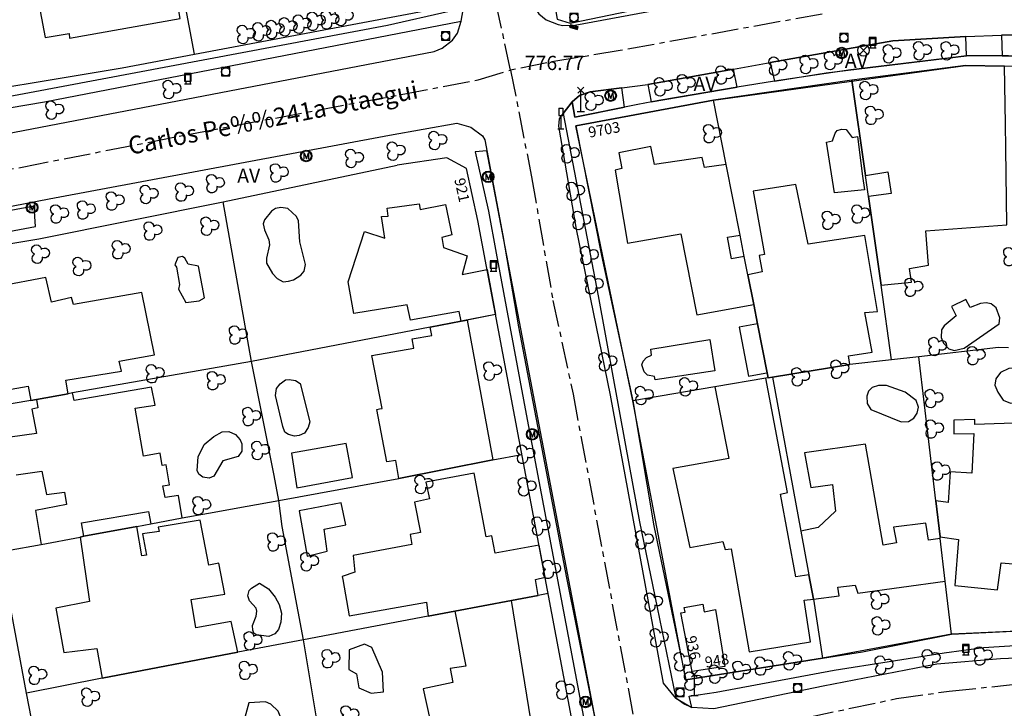
# Model space of a CAD drawing. Extents: x 357573 to 361022, y 6299222 to 6303607.
# Drawn here: x 357778 to 357917, y 6301731 to 6301828 of the extents above; entities that cross this region are included whole.
import ezdxf
from ezdxf.enums import TextEntityAlignment as Align

# ---------------------------------------------------------------- set-up
doc = ezdxf.new("R2010")
doc.units = 0
doc.header["$MEASUREMENT"] = 0
doc.linetypes.add('CENTER', pattern=[2, 1.25, -0.25, 0.25, -0.25])
for name, color, linetype in [('ARBOL', 7, 'CONTINUOUS'), ('AREA_VERDE', 84, 'CONTINUOUS'), ('CALLE_PAVIMENTAR', 5, 'CONTINUOUS'), ('CAMARA', 245, 'CONTINUOUS'), ('COTA', 7, 'CONTINUOUS'), ('EDIFICACION', 130, 'CONTINUOUS'), ('ESQUI', 215, 'CONTINUOUS'), ('LIMITE_PREDIAL', 200, 'CONTINUOUS'), ('NUM_CUATRO_ESQUINA', 7, 'CONTINUOUS'), ('PAPEL', 10, 'CONTINUOUS'), ('PISCINA_PRIVADA', 151, 'CONTINUOUS'), ('POSTEM', 215, 'CONTINUOUS'), ('POSTES', 7, 'CONTINUOUS'), ('SEÑAL', 6, 'CONTINUOUS'), ('SOLERA', 240, 'CONTINUOUS'), ('SUMID', 5, 'CONTINUOUS'), ('TEXTO_COTA', 7, 'CONTINUOUS'), ('TEXTOS', 7, 'CONTINUOUS'), ('TXT_VEGETACION', 7, 'CONTINUOUS'), ('VEREDA_PAV', 22, 'CONTINUOUS')]:
    doc.layers.add(name, color=color, linetype=linetype)
doc.styles.add('ITALICT', font='ITALICT', dxfattribs={"height": 0.2})
doc.styles.add('TXT', font='TXT', dxfattribs={"height": 0.2})

# ---------------------------------------------------------------- blocks, each defined once
blk = doc.blocks.new('POSTEM')
at = {"layer": 'POSTEM', "color": 215, "linetype": 'Continuous'}
blk.add_lwpolyline([(-0.28, -0.39), (-0.29, 0.43), (0.03, -0.39), (0.32, 0.43), (0.33, -0.39)], dxfattribs=at)
for radius in [0.808366, 0.708366]:
    blk.add_circle((-0.003465, 0.001006), radius, dxfattribs=at)
blk = doc.blocks.new('POSTE')
at = {"layer": 'POSTES', "color": 7, "linetype": 'Continuous'}
for p, q in [((-0.57, -0.58), (0.57, 0.58)), ((0.57, -0.58), (-0.57, 0.58))]:
    blk.add_line(p, q, dxfattribs=at)
blk.add_circle((0.000362, 0.003684), 0.808366, dxfattribs=at)
blk = doc.blocks.new('SENAL')
at = {"layer": 'SEÑAL', "color": 6, "linetype": 'Continuous'}
for p, q in [((-0.29, 2.91), (0.29, 2.91)), ((-0.29, 2.91), (-0.29, 1.91)), ((0.29, 2.91), (0.29, 1.91)), ((-0.29, 1.91), (0.29, 1.91)), ((0, 1.91), (0, 0)), ((-0.41, 0), (0.43, 0))]:
    blk.add_line(p, q, dxfattribs=at)
blk = doc.blocks.new('ESQUI')
at = {"layer": 'ESQUI', "color": 215, "linetype": 'Continuous'}
for p, q in [((-0.44, 3.43), (0.41, 2.58)), ((-0.43, 2.58), (0.42, 3.43)), ((-0.01, 0), (-0.01, 3)), ((-0.5, 0), (0.51, 0))]:
    blk.add_line(p, q, dxfattribs=at)
blk = doc.blocks.new('PAPEL')
at = {"layer": 'PAPEL', "color": 1, "linetype": 'Continuous'}
for p, q in [((-0.52, 1.45), (-0.52, 0.39)), ((0.44, 1.45), (-0.52, 1.45)), ((0.44, 0.39), (0.44, 1.45)), ((0.44, 1.26), (-0.52, 1.26)), ((-0.52, 0.39), (0.44, 0.39)), ((-0.52, 0), (0.44, 0)), ((-0.43, 1.26), (-0.43, 0.39)), ((-0.34, 0.39), (-0.34, 0)), ((0.27, 0.39), (0.27, 0)), ((0.34, 0.39), (0.34, 1.26))]:
    blk.add_line(p, q, dxfattribs=at)
blk = doc.blocks.new('*M373731')
at = {"layer": 'SUMID', "color": 5, "linetype": 'Continuous'}
for p, q in [((0.11, 0.62), (-0.4, -0.4)), ((-0.3, -0.41), (-0.1, 0.01)), ((-0.09, -0.58), (0.43, 0.44)), ((-0.06, 0.08), (0.16, 0.52)), ((0.02, 0.03), (0.25, 0.47)), ((0.1, -0.01), (0.32, 0.43)), ((0.43, 0.44), (0.11, 0.62)), ((-0.4, -0.4), (-0.09, -0.58)), ((-0.24, -0.44), (-0.01, -0.04)), ((-0.15, -0.48), (0.07, -0.08))]:
    blk.add_line(p, q, dxfattribs=at)
blk = doc.blocks.new('CAMARA')
at = {"layer": 'CAMARA', "color": 245, "linetype": 'Continuous'}
blk.add_lwpolyline([(-0.6, -0.59), (0.57, -0.59), (0.57, 0.57), (-0.6, 0.57)], close=True, dxfattribs=at)
blk.add_circle((-0.019812, -0.013544), 0.578584, dxfattribs=at)
blk = doc.blocks.new('ARBOL')
at = {"layer": 'ARBOL', "color": 80, "linetype": 'Continuous'}
blk.add_lwpolyline([(0.34, 0.61), (0.49, 0.73), (0.77, 0.81), (1.05, 0.77), (1.2, 0.71), (1.29, 0.61), (1.45, 0.37), (1.5, 0.09), (1.43, -0.19), (1.25, -0.41), (0.99, -0.55), (0.71, -0.56), (0.46, -0.47), (0.46, -0.79), (0.35, -1.06), (0.13, -1.26), (-0.15, -1.35), (-0.44, -1.32), (-0.7, -1.18), (-0.87, -0.94), (-0.94, -0.65), (-0.88, -0.37), (-0.71, -0.13), (-0.58, -0.06), (-0.75, 0.03), (-0.93, 0.24), (-1.01, 0.52), (-0.98, 0.8), (-0.83, 1.04), (-0.59, 1.2), (-0.31, 1.26), (-0.03, 1.19), (0.19, 1.02), (0.33, 0.76), (0.34, 0.61)], dxfattribs=at)
blk = doc.blocks.new('COTAS')
at = {"layer": 'COTA', "color": 7, "linetype": 'Continuous'}
blk.add_point((0, 0), dxfattribs=at)

msp = doc.modelspace()

# ---------------------------------------------------------------- linework, layer by layer
at = {"layer": 'AREA_VERDE', "color": 84, "linetype": 'Continuous', "elevation": 500}
for points in [[(357871.99, 6301833.74), (357853.34, 6301830.53), (357853.71, 6301828.29), (357855.5, 6301827.77), (357872.3, 6301831.25)], [(357911.12, 6301825.86), (357900.87, 6301825.27), (357883.62, 6301822.22), (357884.24, 6301819.6), (357891.51, 6301820.75), (357911.24, 6301823.17)], [(357917.98, 6301826.1), (357916.13, 6301826.04), (357916.22, 6301823.18), (357918, 6301823.17)], [(357878.46, 6301821.28), (357866.42, 6301819.15), (357866.91, 6301816.72), (357879, 6301818.77)], [(357862.76, 6301818.67), (357858.32, 6301818.08), (357856.84, 6301817.6), (357855.79, 6301816.72), (357856.18, 6301814.53), (357863.17, 6301815.95)], [(357780.18, 6301802.05), (357767.25, 6301799.63), (357767.38, 6301796.77), (357780.37, 6301799.16)]]:
    msp.add_lwpolyline(points, close=True, dxfattribs=at)
at = {"layer": 'CALLE_PAVIMENTAR', "color": 5, "linetype": 'CENTER', "ltscale": 3, "elevation": 500}
for points in [[(357755.88, 6301803.49), (357778.5, 6301807.53), (357802.3, 6301812.21), (357842.58, 6301819.77), (357847.15, 6301821.16), (357845.28, 6301829.79), (357837.62, 6301870.97), (357828.86, 6301916.57), (357827.32, 6301925.55), (357825.86, 6301932.61), (357824.46, 6301942.69)], [(357890.93, 6301829.03), (357862.56, 6301823.89), (357852.24, 6301822.18), (357847.15, 6301821.16), (357850.09, 6301806.14), (357853.1, 6301788.8), (357855.93, 6301775.62), (357865.34, 6301725.28)], [(357865.34, 6301725.28), (357901.36, 6301732.85), (357908.8, 6301733.91), (357919.52, 6301735.03), (357925.83, 6301735.08), (357935.5, 6301734.39), (357944.55, 6301732.95), (357977.46, 6301725.96), (358025.08, 6301714.59)]]:
    msp.add_lwpolyline(points, dxfattribs=at)
at = {"layer": 'EDIFICACION', "color": 4, "linetype": 'Continuous', "elevation": 500}
for points in [[(357797.02, 6301844.75), (357791.69, 6301843.77), (357792.78, 6301838.23), (357791.84, 6301837.97), (357792.32, 6301835.56), (357791.64, 6301835.45), (357790.68, 6301840.73), (357782.58, 6301839.23), (357782.78, 6301838.43), (357779.46, 6301837.87), (357781.74, 6301825.75), (357785.1, 6301826.31), (357785.16, 6301825.65), (357800.7, 6301828.39), (357799.19, 6301836.86), (357797.32, 6301836.53), (357796.88, 6301838.93), (357796.38, 6301838.83), (357795.72, 6301841.81), (357797.54, 6301842.14)], [(357916.57, 6301821.73), (357911.09, 6301821.8), (357895.11, 6301819.76), (357897.02, 6301806.33), (357900.17, 6301806.86), (357900.61, 6301803.81), (357897.44, 6301803.4), (357899.21, 6301790.96), (357903.5, 6301791.38), (357903.22, 6301793.3), (357905.88, 6301793.75), (357905.49, 6301798.59), (357916.88, 6301799.4), (357916.73, 6301810.15), (357916.68, 6301813.61)], [(357866.87, 6301810.4), (357862.35, 6301809.52), (357862.79, 6301807.33), (357861.86, 6301807.08), (357863.59, 6301796.83), (357871.08, 6301798.15), (357873.34, 6301786.78), (357881.31, 6301788.21), (357880.49, 6301792.38), (357879.98, 6301794.96), (357878.2, 6301794.65), (357877.62, 6301797.68), (357879.39, 6301797.97), (357877.44, 6301807.9), (357874.38, 6301807.47), (357874.09, 6301808.89), (357867.39, 6301807.88)], [(357887.22, 6301805.08), (357881.22, 6301804.15), (357882.82, 6301795.24), (357882.08, 6301795.13), (357882.5, 6301792.83), (357880.49, 6301792.38), (357881.31, 6301788.21), (357881.84, 6301785.52), (357883.19, 6301778.61), (357883.33, 6301777.91), (357883.95, 6301778.02), (357894.83, 6301779.79), (357894.62, 6301781.01), (357897.96, 6301781.55), (357896.94, 6301787.1), (357898.72, 6301787.26), (357896.95, 6301797.91), (357888.98, 6301796.71)], [(357781.82, 6301792.01), (357775.36, 6301790.79), (357775.46, 6301789.89), (357772.8, 6301789.43), (357773.68, 6301785.11), (357775.02, 6301785.37), (357775.1, 6301784.61), (357773.76, 6301784.27), (357775.32, 6301776.03), (357779.33, 6301776.73), (357779.73, 6301774.76), (357780.52, 6301774.9), (357784.96, 6301775.68), (357784.64, 6301777.59), (357792.45, 6301778.88), (357792.16, 6301780.27), (357797.12, 6301781.16), (357795.34, 6301789.93), (357785.7, 6301788.21), (357785.44, 6301789.19), (357782.62, 6301788.57)], [(357881.84, 6301785.52), (357879.25, 6301785.02), (357880.57, 6301778.15), (357882.88, 6301778.56), (357883.19, 6301778.61)], [(357883.01, 6301777.86), (357875.85, 6301776.64), (357877.81, 6301766.6), (357869.96, 6301765.2), (357872.33, 6301754.07), (357876.98, 6301754.93), (357877.28, 6301753.81), (357878.13, 6301753.92), (357880.68, 6301739.44), (357889.28, 6301740.84), (357888.39, 6301746.69), (357889.7, 6301746.85), (357889.07, 6301750.25), (357887.24, 6301749.98), (357885.1, 6301761.59), (357886.05, 6301761.8)], [(357912.38, 6301772.09), (357909.43, 6301771.97), (357909.44, 6301770.07), (357912.25, 6301770.09), (357911.98, 6301764.52), (357908.94, 6301764.73), (357908.64, 6301760.4), (357906.91, 6301760.62), (357907.5, 6301755.6), (357910.07, 6301755.21), (357909.59, 6301748.77), (357915.55, 6301748.14), (357916.08, 6301751.95), (357921.09, 6301751.5), (357920.87, 6301749.59), (357924.97, 6301749.26), (357925.19, 6301753.04), (357926.22, 6301752.88), (357927.42, 6301771.88), (357912.4, 6301771.36)], [(357824.04, 6301768.71), (357816.38, 6301767.33), (357817.12, 6301762.47), (357824.92, 6301763.91)], [(357897.03, 6301768.62), (357888.43, 6301767.4), (357889.36, 6301762.5), (357892.38, 6301762.93), (357892.82, 6301759.21), (357890.37, 6301756.88), (357887.95, 6301756.36), (357889.07, 6301750.25), (357889.7, 6301746.85), (357893.34, 6301747.31), (357893.15, 6301748.53), (357895.56, 6301748.8), (357895.96, 6301747.66), (357908.24, 6301749.38), (357907.53, 6301755.33), (357905.89, 6301755.13), (357905.52, 6301757.51), (357900.98, 6301756.94), (357901.36, 6301754.76), (357899.49, 6301754.43)], [(357803.54, 6301757.95), (357797.62, 6301756.93), (357797.74, 6301756.33), (357795.42, 6301756.01), (357796, 6301753.03), (357795.32, 6301752.91), (357794.61, 6301757.05), (357787.16, 6301755.66), (357786.65, 6301755.56), (357787.98, 6301746.49), (357783.22, 6301745.57), (357784.34, 6301739.33), (357789.02, 6301739.89), (357789.74, 6301735.74), (357808.82, 6301739.4), (357807.88, 6301743.67), (357802.9, 6301742.81), (357802.26, 6301746.77), (357807, 6301747.55), (357806.16, 6301751.87), (357804.72, 6301751.59)], [(357847.26, 6301746.65), (357839.33, 6301745.15), (357840.84, 6301737.41), (357838.64, 6301737.1), (357839.05, 6301735.14), (357834.86, 6301734.25), (357836.29, 6301727.64), (357844.38, 6301728.93), (357844.69, 6301727.42), (357850.24, 6301728.43)]]:
    msp.add_lwpolyline(points, close=True, dxfattribs=at)
msp.add_lwpolyline([(357777.68, 6301764.31), (357781.28, 6301764.83), (357781.93, 6301761.53), (357784.46, 6301761.85), (357784.76, 6301760.12), (357780.36, 6301759.27), (357781.16, 6301754.53), (357786.65, 6301755.56), (357787.16, 6301755.66), (357786.84, 6301757.55), (357796.25, 6301759.15), (357796.61, 6301757.43), (357801.01, 6301758.24), (357800.5, 6301761.41), (357798.62, 6301761.09), (357798.26, 6301762.73), (357799.23, 6301762.89), (357798.74, 6301765.69), (357798.2, 6301765.63), (357797.88, 6301767.35), (357795.56, 6301766.91), (357794.41, 6301773.64), (357797.18, 6301774.09), (357796.69, 6301776.62), (357785.8, 6301774.72), (357785.6, 6301775.8), (357784.96, 6301775.68), (357780.52, 6301774.9), (357780.7, 6301773.69), (357779.88, 6301773.51), (357780.51, 6301770.12), (357776.82, 6301769.57)], dxfattribs=at)
at = {"layer": 'EDIFICACION', "color": 4, "linetype": 'Continuous'}
for points in [[(357845.04, 6301786.8, 0), (357840.19, 6301785.87, 0), (357839.91, 6301787.25, 500), (357833.06, 6301786.03, 500), (357832.62, 6301788.17, 500), (357825.12, 6301786.95, 500), (357824.32, 6301791.39, 500), (357826.62, 6301798.49, 500), (357829.46, 6301797.53, 500), (357829.02, 6301800.57, 500), (357829.92, 6301800.63, 500), (357829.82, 6301801.77, 500), (357834.32, 6301802.35, 500), (357834.44, 6301801.59, 500), (357838, 6301802.27, 500), (357838.88, 6301797.99, 500), (357837.5, 6301797.65, 500), (357837.72, 6301796.23, 500), (357841.04, 6301795.07, 500), (357840.34, 6301792.45, 500), (357843.84, 6301793.13, 500)], [(357841.05, 6301786.03, 0), (357844.67, 6301766.38, 500), (357831.42, 6301763.79, 0), (357831.02, 6301766.33, 500), (357829.74, 6301766.13, 500), (357828.34, 6301773.49, 500), (357828.72, 6301773.55, 0), (357829.1, 6301773.61, 500), (357827.66, 6301781.05, 500), (357833.53, 6301782.09, 500), (357833.3, 6301783.41, 500), (357836.06, 6301783.85, 500), (357835.85, 6301785.03, 500), (357840.19, 6301785.87, 0)], [(357851.15, 6301754.41, 0), (357844.99, 6301753.28, 0), (357844.5, 6301755.73, 500), (357843.7, 6301755.58, 500), (357842.04, 6301764.55, 500), (357835.22, 6301763.28, 500), (357835.73, 6301760.91, 500), (357833.64, 6301760.47, 500), (357834.48, 6301756.19, 500), (357833.02, 6301755.89, 500), (357833.28, 6301754.51, 0), (357825.04, 6301752.95, 500), (357825.28, 6301750.63, 500), (357823.5, 6301750.01, 500), (357823.57, 6301749.61, 0), (357824.44, 6301744.51, 500), (357835.34, 6301746.41, 500), (357835.57, 6301744.44, 0), (357839.33, 6301745.15, 0), (357847.26, 6301746.65, 0), (357851.04, 6301747.36, 0), (357850.64, 6301749.59, 0), (357852, 6301749.9, 0)]]:
    msp.add_polyline3d(points, close=True, dxfattribs=at)
at = {"layer": 'LIMITE_PREDIAL', "color": 203, "linetype": 'Continuous'}
for p, q in [((357802.74, 6301823.39, 500), (357798.62, 6301845.05, 500)), ((357895.11, 6301819.76, 500), (357875.67, 6301816.91, 500)), ((357897.02, 6301806.33, 500), (357895.11, 6301819.76, 500)), ((357877.44, 6301807.9, 500), (357875.67, 6301816.91, 500)), ((357838.2, 6301808.83, 500), (357831.21, 6301807.78, 500)), ((357806.75, 6301802.65, 500), (357831.21, 6301807.78, 500)), ((357879.39, 6301797.97, 500), (357877.44, 6301807.9, 500)), ((357897.44, 6301803.4, 500), (357897.02, 6301806.33, 500)), ((357899.21, 6301790.96, 500), (357897.44, 6301803.4, 500)), ((357810.75, 6301780.23, 500), (357806.75, 6301802.65, 500)), ((357879.98, 6301794.96, 500), (357879.39, 6301797.97, 500)), ((357880.49, 6301792.38, 500), (357879.98, 6301794.96, 500)), ((357881.31, 6301788.21, 500), (357880.49, 6301792.38, 500)), ((357900.7, 6301780.46, 500), (357899.21, 6301790.96, 500)), ((357881.84, 6301785.52, 500), (357881.31, 6301788.21, 500)), ((357845.04, 6301786.8, 500), (357841.05, 6301786.03, 500)), ((357835.85, 6301785.03, 500), (357810.75, 6301780.23, 500)), ((357840.19, 6301785.87, 500), (357835.85, 6301785.03, 500)), ((357841.05, 6301786.03, 500), (357840.19, 6301785.87, 500)), ((357883.19, 6301778.61, 500), (357881.84, 6301785.52, 500)), ((357904.51, 6301780.89, 500), (357900.7, 6301780.46, 500)), ((357906.91, 6301760.62, 500), (357904.51, 6301780.89, 500)), ((357810.75, 6301780.23, 500), (357785.6, 6301775.8, 500)), ((357813.92, 6301764.19, 500), (357810.75, 6301780.23, 500)), ((357894.83, 6301779.79, 500), (357883.95, 6301778.02, 500)), ((357900.7, 6301780.46, 500), (357894.83, 6301779.79, 500)), ((357883.33, 6301777.91, 500), (357883.19, 6301778.61, 500)), ((357883.95, 6301778.02, 500), (357883.33, 6301777.91, 500)), ((357883.95, 6301778.02, 500), (357887.95, 6301756.36, 500)), ((357875.85, 6301776.64, 500), (357864.33, 6301774.7, 500)), ((357883.01, 6301777.86, 500), (357875.85, 6301776.64, 500)), ((357883.33, 6301777.91, 500), (357883.01, 6301777.86, 500)), ((357784.96, 6301775.68, 500), (357780.52, 6301774.9, 500)), ((357785.6, 6301775.8, 500), (357784.96, 6301775.68, 500)), ((357779.73, 6301774.76, 500), (357771.74, 6301773.35, 500)), ((357780.52, 6301774.9, 500), (357779.73, 6301774.76, 500)), ((357844.67, 6301766.38, 500), (357848.74, 6301767.17, 500)), ((357831.42, 6301763.79, 500), (357844.67, 6301766.38, 500)), ((357814.6, 6301760.69, 500), (357813.92, 6301764.19, 500)), ((357814.6, 6301760.69, 500), (357831.42, 6301763.79, 500)), ((357810.15, 6301759.89, 500), (357814.6, 6301760.69, 500)), ((357815.04, 6301757.04, 500), (357814.6, 6301760.69, 500)), ((357907.5, 6301755.6, 500), (357906.91, 6301760.62, 500)), ((357801.01, 6301758.24, 500), (357804.71, 6301758.91, 500)), ((357804.71, 6301758.91, 500), (357810.15, 6301759.89, 500)), ((357794.61, 6301757.05, 500), (357796.61, 6301757.43, 500)), ((357796.61, 6301757.43, 500), (357801.01, 6301758.24, 500)), ((357787.16, 6301755.66, 500), (357794.61, 6301757.05, 500)), ((357818.03, 6301741.13, 500), (357815.04, 6301757.04, 500)), ((357887.95, 6301756.36, 500), (357889.07, 6301750.25, 500)), ((357776.46, 6301753.65, 500), (357781.16, 6301754.53, 500)), ((357781.16, 6301754.53, 500), (357786.65, 6301755.56, 500)), ((357786.65, 6301755.56, 500), (357787.16, 6301755.66, 500)), ((357907.53, 6301755.33, 500), (357907.5, 6301755.6, 500)), ((357908.24, 6301749.38, 500), (357907.53, 6301755.33, 500)), ((357889.07, 6301750.25, 500), (357889.7, 6301746.85, 500)), ((357909.12, 6301741.92, 500), (357908.24, 6301749.38, 500)), ((357852.43, 6301747.62, 500), (357851.04, 6301747.36, 500)), ((357889.7, 6301746.85, 500), (357890.97, 6301738.55, 500)), ((357835.57, 6301744.44, 500), (357818.03, 6301741.13, 500)), ((357909.12, 6301741.92, 500), (357925.58, 6301742.68, 500)), ((357818.03, 6301741.13, 500), (357808.82, 6301739.4, 500)), ((357808.82, 6301739.4, 500), (357789.74, 6301735.74, 500)), ((357789.74, 6301735.74, 500), (357779.14, 6301733.64, 500)), ((357781.31, 6301722.11, 500), (357779.14, 6301733.64, 500))]:
    msp.add_line(p, q, dxfattribs=at)
at = {"layer": 'LIMITE_PREDIAL', "color": 203, "linetype": 'Continuous', "elevation": 500}
for points in [[(357802.74, 6301823.39), (357835.83, 6301829.63), (357836.75, 6301831.27), (357835.17, 6301840.09), (357833.57, 6301841.77), (357833.21, 6301844.13), (357834.01, 6301846.09), (357832.91, 6301851.39)], [(357763.55, 6301817.91), (357764.35, 6301816.79), (357792.55, 6301821.47), (357802.74, 6301823.39)], [(357916.57, 6301821.73), (357911.09, 6301821.8), (357895.11, 6301819.76)], [(357875.67, 6301816.91), (357856.31, 6301813.34), (357859.91, 6301795.09), (357864.33, 6301774.7)], [(357855.86, 6301729.44), (357842.54, 6301800.04), (357840.94, 6301807.34), (357838.2, 6301808.83)], [(357771.74, 6301773.35), (357770, 6301783.03), (357767.58, 6301794.77), (357768.5, 6301795.41), (357780.84, 6301797.43), (357806.75, 6301802.65)], [(357917.12, 6301782.15), (357915.73, 6301782.17), (357904.51, 6301780.89)], [(357864.33, 6301774.7), (357867.28, 6301757.12), (357871.78, 6301735.49), (357890.97, 6301738.55)], [(357779.14, 6301733.64), (357777.06, 6301744.73), (357775.12, 6301753.47), (357776.46, 6301753.65)], [(357851.04, 6301747.36), (357847.26, 6301746.65), (357839.33, 6301745.15), (357835.57, 6301744.44)], [(357821.1, 6301722.88), (357820.33, 6301727.33), (357818.03, 6301741.13)], [(357890.97, 6301738.55), (357896.61, 6301739.45), (357909.12, 6301741.92)]]:
    msp.add_lwpolyline(points, dxfattribs=at)
at = {"layer": 'PISCINA_PRIVADA', "color": 151, "linetype": 'Continuous', "elevation": 500}
for points in [[(357896.62, 6301806.26), (357896.87, 6301804.33), (357892.67, 6301803.89), (357891.52, 6301811.02), (357892.4, 6301811.22), (357892.76, 6301812.29), (357893.04, 6301812.65), (357893.65, 6301812.88), (357894.29, 6301812.81), (357895.14, 6301811.71), (357895.88, 6301811.84), (357896.62, 6301806.26)], [(357813.26, 6301796.61), (357812.84, 6301794.75), (357812.86, 6301794.01), (357813.7, 6301792.57), (357814.32, 6301791.87), (357815.2, 6301791.43), (357815.92, 6301791.51), (357816.64, 6301791.71), (357817.66, 6301792.33), (357818.14, 6301792.89), (357818.32, 6301793.83), (357817.52, 6301797.03), (357817.32, 6301799.99), (357817.06, 6301800.61), (357815.82, 6301801.69), (357814.84, 6301801.83), (357814.12, 6301801.71), (357813.54, 6301801.33), (357812.54, 6301800.13), (357812.36, 6301799.55), (357812.54, 6301798.73), (357813.18, 6301797.33), (357813.26, 6301796.61)], [(357804.14, 6301789.17), (357803.28, 6301793.63), (357801.82, 6301793.89), (357801.38, 6301794.73), (357801.04, 6301794.95), (357800.4, 6301794.83), (357799.94, 6301793.81), (357800.18, 6301793.45), (357800.62, 6301791.05), (357800.5, 6301790.37), (357801.52, 6301788.51), (357803.4, 6301788.75), (357804.14, 6301789.17)], [(357909.76, 6301786.65), (357908.08, 6301785.21), (357907.71, 6301784.67), (357907.65, 6301783.6), (357907.98, 6301782.78), (357908.72, 6301782.01), (357909.48, 6301781.78), (357910.9, 6301782.07), (357915.8, 6301785.52), (357915.9, 6301786.36), (357915.38, 6301787.75), (357914.67, 6301788.32), (357913.96, 6301788.45), (357913.19, 6301788.36), (357911.71, 6301787.79), (357911.13, 6301788.95), (357909.12, 6301787.94), (357909.76, 6301786.65)], [(357875.87, 6301778.92), (357867.46, 6301777.63), (357867.36, 6301778.13), (357866.37, 6301778.31), (357865.9, 6301778.76), (357865.6, 6301779.77), (357865.76, 6301780.28), (357866.24, 6301780.76), (357866.97, 6301781.1), (357866.86, 6301781.95), (357875.13, 6301783.32), (357875.87, 6301778.92)], [(357917.16, 6301779.23), (357915.99, 6301778.69), (357915.36, 6301777.76), (357915.18, 6301776.89), (357915.6, 6301775.89), (357916.39, 6301774.78), (357917.41, 6301774.38), (357919.94, 6301774.88), (357921.28, 6301773.49), (357923.79, 6301773.52), (357924.25, 6301776.83), (357923.23, 6301779.31), (357917.16, 6301779.23)], [(357815.12, 6301771.07), (357814.12, 6301775.43), (357814.26, 6301776.41), (357814.76, 6301777.07), (357815.5, 6301777.65), (357816.04, 6301777.71), (357816.9, 6301777.53), (357817.58, 6301777.13), (357818.94, 6301771.73), (357818.7, 6301770.93), (357818.18, 6301770.13), (357817.44, 6301769.83), (357816.76, 6301769.75), (357815.92, 6301769.95), (357815.44, 6301770.27), (357815.12, 6301771.07)], [(357897.77, 6301773.46), (357902.04, 6301771.73), (357903.06, 6301771.77), (357903.8, 6301772.26), (357904.29, 6301772.97), (357904.45, 6301773.78), (357904.16, 6301774.76), (357902.62, 6301775.92), (357899.97, 6301776.85), (357898.86, 6301776.85), (357897.97, 6301776.55), (357897.46, 6301776.06), (357897.21, 6301775.33), (357897.25, 6301774.34), (357897.77, 6301773.46)], [(357804.08, 6301768.55), (357805.46, 6301769.69), (357806.62, 6301770.33), (357807.54, 6301770.37), (357808.5, 6301769.97), (357809.16, 6301769.23), (357809.38, 6301768.65), (357809.36, 6301767.63), (357808.84, 6301766.87), (357806.72, 6301766.27), (357805.44, 6301764.11), (357804.78, 6301763.81), (357803.88, 6301763.95), (357803.34, 6301764.41), (357803.08, 6301764.91), (357803.26, 6301766.81), (357804.08, 6301768.55)], [(357818.54, 6301752.89), (357821.36, 6301753.55), (357820.94, 6301756.65), (357823.98, 6301757.25), (357823.34, 6301760.35), (357817.42, 6301759.25), (357818.54, 6301752.89)], [(357811.88, 6301749.07), (357813.14, 6301748.29), (357814.06, 6301747.13), (357814.62, 6301746.09), (357814.96, 6301744.87), (357814.84, 6301743.59), (357814.52, 6301742.59), (357814, 6301741.95), (357813.16, 6301741.59), (357811.38, 6301741.81), (357811.08, 6301742.07), (357810.94, 6301742.49), (357810.88, 6301743.11), (357811.4, 6301744.43), (357811.48, 6301745.15), (357811.4, 6301745.55), (357810.44, 6301746.59), (357810.24, 6301747.31), (357810.4, 6301748.03), (357810.72, 6301748.39), (357811.88, 6301749.07)], [(357872.66, 6301736.68), (357871.07, 6301744.92), (357871.67, 6301745), (357871.55, 6301745.64), (357874.18, 6301746.11), (357874.35, 6301745.04), (357875.96, 6301745.36), (357877.26, 6301737.37), (357872.66, 6301736.68)], [(357824.45, 6301739.69), (357824.43, 6301736.94), (357825.49, 6301736.34), (357825.84, 6301734.39), (357827.54, 6301733.61), (357829.3, 6301733.82), (357829.15, 6301736.56), (357827.64, 6301740.02), (357826.6, 6301740.51), (357824.45, 6301739.69)], [(357809.74, 6301725.21), (357813.36, 6301724.13), (357814.91, 6301726.98), (357815.2, 6301729.31), (357814.49, 6301731.08), (357813.46, 6301732.09), (357812.7, 6301732.39), (357810.34, 6301732.25), (357809.8, 6301730.21), (357810.81, 6301728.31), (357809.74, 6301725.21)]]:
    msp.add_lwpolyline(points, dxfattribs=at)
at = {"layer": 'SOLERA', "color": 240, "linetype": 'Continuous', "ltscale": 5}
for p, q in [((357911.12, 6301825.86, 500), (357916.13, 6301826.04, 500)), ((357916.13, 6301826.04, 500), (357917.98, 6301826.1, 500)), ((357866.42, 6301819.15, 500), (357878.46, 6301821.28, 500)), ((357878.46, 6301821.28, 500), (357883.62, 6301822.22, 500)), ((357862.76, 6301818.67, 500), (357866.42, 6301819.15, 500)), ((357854.54, 6301815.05, 500), (357855.79, 6301816.72, 500)), ((357782.31, 6301803.05, 500), (357830.13, 6301812.02, 500))]:
    msp.add_line(p, q, dxfattribs=at)
at = {"layer": 'SOLERA', "color": 240, "linetype": 'Continuous', "ltscale": 5, "elevation": 500}
for points in [[(357840.21, 6301828.03), (357840.46, 6301829.62), (357840.38, 6301830.26), (357832, 6301872.92), (357820.14, 6301936.46), (357819.72, 6301938.64), (357819.4, 6301939.24), (357818.56, 6301940.16), (357810.72, 6301946.04), (357796.36, 6301956.2), (357763.02, 6301977.9), (357725.56, 6302003.56), (357697.44, 6302022.41), (357684.7, 6302030.75), (357674.12, 6302038.17), (357672.96, 6302038.85), (357672.12, 6302038.89), (357671.12, 6302038.69), (357669.42, 6302037.43), (357668.84, 6302036.05), (357668.78, 6302034.83), (357669.88, 6302033.3)], [(357853.82, 6301827.58), (357854.48, 6301827.4), (357856.16, 6301827.48), (357880.72, 6301832.04)], [(357849.9, 6301831.23), (357850, 6301830.68), (357851.1, 6301829.06), (357852.16, 6301828.2), (357853.82, 6301827.58)], [(357764.71, 6301810.13), (357765.44, 6301810.12), (357836.4, 6301823.76), (357837.52, 6301824.24), (357838.98, 6301825.38), (357839.68, 6301826.36), (357840.21, 6301828.03)], [(357883.62, 6301822.22), (357900.87, 6301825.27), (357911.12, 6301825.86)], [(357855.79, 6301816.72), (357856.84, 6301817.6), (357858.32, 6301818.08), (357862.76, 6301818.67)], [(357870.36, 6301732.94), (357868.62, 6301735.05), (357861.17, 6301775.51), (357856.39, 6301798.82), (357853.95, 6301813.28), (357854, 6301814.32), (357854.54, 6301815.05)], [(357830.13, 6301812.02), (357839.6, 6301813.68), (357841.55, 6301813.15), (357843.22, 6301811.93), (357843.54, 6301811.35), (357846.07, 6301797.9), (357848.27, 6301785.08), (357854.99, 6301749.84), (357860.7, 6301721.45), (357865.64, 6301692.59), (357870.74, 6301693.25)], [(357767.23, 6301799.98), (357768.76, 6301800.45), (357782.31, 6301803.05)], [(358008.09, 6301724.01), (358003.19, 6301723.72), (357945.06, 6301736.96), (357938.58, 6301738.07), (357931.63, 6301738.58), (357924.88, 6301738.82), (357915.99, 6301738.46), (357907.06, 6301737.7), (357891.08, 6301734.62), (357875.71, 6301731.44), (357872.61, 6301731.6)], [(357872.61, 6301731.6), (357871.55, 6301732.08), (357870.36, 6301732.94)]]:
    msp.add_lwpolyline(points, dxfattribs=at)
at = {"layer": 'VEREDA_PAV', "color": 22, "linetype": 'Continuous', "ltscale": 5, "elevation": 500}
for points in [[(357764.22, 6301813.75), (357781.64, 6301816.69), (357840.21, 6301828.03), (357840.46, 6301829.62), (357840.38, 6301830.26), (357832, 6301872.92), (357820.14, 6301936.46), (357819.72, 6301938.64), (357819.4, 6301939.24), (357818.56, 6301940.16), (357810.72, 6301946.04), (357796.36, 6301956.2), (357763.02, 6301977.9)], [(357762.59, 6301976.19), (357780.09, 6301964.77), (357797.61, 6301952.61), (357810.59, 6301944.03), (357814.45, 6301941.25), (357817.85, 6301938.33), (357818.03, 6301937.95), (357820.83, 6301921.83), (357824.06, 6301905.67), (357830.22, 6301873.11), (357833.02, 6301859.59), (357835.5, 6301844.95), (357838.5, 6301829.39), (357829.84, 6301827.41), (357763.78, 6301814.99)], [(357917.11, 6301823.17), (357911.24, 6301823.17), (357908.99, 6301822.89), (357894.98, 6301821.18), (357884.24, 6301819.6), (357879, 6301818.77), (357867.97, 6301816.9), (357865.04, 6301816.33), (357856.18, 6301814.53), (357855.79, 6301816.72), (357854.54, 6301815.05), (357859.46, 6301789.43), (357863.3, 6301768.42), (357865.26, 6301757.71), (357867.73, 6301745.68), (357870.36, 6301732.94), (357872.61, 6301731.6), (357872.22, 6301733.19), (357876.05, 6301733.74), (357892.61, 6301736.86), (357908.06, 6301739.31), (357913.6, 6301740.06), (357924.66, 6301740.74)], [(357925.58, 6301742.68), (357909.12, 6301741.92), (357890.97, 6301738.55), (357871.78, 6301735.49), (357864.33, 6301774.7), (357856.31, 6301813.34), (357875.67, 6301816.91), (357911.09, 6301821.8), (357913.83, 6301821.77), (357925.66, 6301821.61)], [(357860.89, 6301720.31), (357843.83, 6301809.81), (357842.19, 6301809.67), (357844.04, 6301801.33), (357845.1, 6301795.44), (357849.49, 6301772.06), (357861.01, 6301711.21)]]:
    msp.add_lwpolyline(points, dxfattribs=at)

# ---------------------------------------------------------------- block references
at = {"layer": 'ARBOL', "color": 80, "linetype": 'Continuous'}
for p in [(357819.59, 6301828.06, 500), (357821.53, 6301828.25, 500), (357823.51, 6301828.74, 500), (357811.93, 6301826.59, 500), (357813.81, 6301826.89, 500), (357815.65, 6301827.27, 500), (357817.62, 6301827.66, 500), (357809.75, 6301826.21, 500), (357904.78, 6301823.92, 500), (357908.65, 6301823.9, 500), (357892.26, 6301822.55, 500), (357900.51, 6301823.48, 500), (357884.45, 6301821.75, 500), (357888.84, 6301821.99, 500), (357877, 6301820.51, 500), (357799.32, 6301818.48, 500), (357868.37, 6301818.85, 500), (357871.58, 6301819.3, 500), (357897.26, 6301818.33, 500), (357782.84, 6301815.57, 500), (357858.66, 6301816.83, 500), (357898.02, 6301814.84, 500), (357875.28, 6301812.27, 500), (357836.68, 6301811.31, 500), (357824.96, 6301808.79, 500), (357830.82, 6301809.81, 500), (357855.3, 6301809.45, 500), (357814.4, 6301806.75, 500), (357805.42, 6301805.25, 500), (357796.1, 6301803.73, 500), (357801.08, 6301804.07, 500), (357856.02, 6301804.17, 500), (357791.34, 6301802.81, 500), (357783.52, 6301800.99, 500), (357787.28, 6301801.55, 500), (357896.11, 6301800.98, 500), (357804.64, 6301799.27, 500), (357856.88, 6301800.07, 500), (357891.95, 6301800.1, 500), (357796.64, 6301798.59, 500), (357780.84, 6301795.35, 500), (357792.18, 6301795.97, 500), (357857.97, 6301795.15, 500), (357917.45, 6301794.99, 500), (357786.66, 6301793.61, 500), (357858.65, 6301791.06, 500), (357903.56, 6301790.68, 500), (357808.64, 6301783.99, 500), (357906.92, 6301782.36, 500), (357912.33, 6301781.08, 500), (357860.56, 6301780.21, 500), (357796.96, 6301778.55, 500), (357844.39, 6301778.92, 500), (357893.17, 6301779.17, 500), (357805.54, 6301777.57, 500), (357887.66, 6301778.1, 500), (357865.69, 6301775.49, 500), (357871.93, 6301776.7, 500), (357906.41, 6301775.06, 500), (357810.51, 6301772.52, 500), (357906.48, 6301770.78, 500), (357811.78, 6301767.77, 500), (357849.05, 6301767.23, 500), (357907.39, 6301764.88, 500), (357834.72, 6301762.99, 500), (357849.22, 6301762.65, 500), (357803.5, 6301760.01, 500), (357851.17, 6301757.14, 500), (357814.02, 6301754.91, 500), (357865.71, 6301755.2, 500), (357818.66, 6301752.13, 500), (357852.68, 6301751.07, 500), (357866.98, 6301746.44, 500), (357898.81, 6301746.74, 500), (357898.96, 6301743.12, 500), (357810.7, 6301741.01, 500), (357867.79, 6301741.44, 500), (357821.66, 6301738.51, 500), (357871.15, 6301738.07, 500), (357886.52, 6301738.21, 500), (357906, 6301738.51, 500), (357913.33, 6301738.89, 500), (357810.04, 6301736.87, 500), (357879.38, 6301736.88, 500), (357882.5, 6301737.48, 500), (357899.38, 6301737.61, 500), (357780.46, 6301736.17, 500), (357872.58, 6301735.35, 500), (357876.07, 6301736.34, 500), (357854.59, 6301734.1, 500), (357787.88, 6301733.11, 500), (357824.31, 6301730.6, 500)]:
    msp.add_blockref('ARBOL', p, dxfattribs=at)
at = {"layer": 'CAMARA', "color": 245, "linetype": 'Continuous'}
for p in [(357856.08, 6301828.55, 500), (357838.02, 6301825.97, 500), (357894, 6301825.72, 500), (357807.14, 6301820.93, 500), (357870.99, 6301733.74, 500), (357887.49, 6301734.36, 500)]:
    msp.add_blockref('CAMARA', p, dxfattribs=at)
at = {"layer": 'COTA', "color": 7, "linetype": 'Continuous', "extrusion": (-0.005537, -0.011842, 0.999915), "yscale": 0.9999980000000002, "zscale": 1.000002, "rotation": 72.619843}
msp.add_blockref('COTAS', (357845.97, 6301365.03, -75829.29), dxfattribs=at)
at = {"layer": 'ESQUI', "color": 215, "linetype": 'Continuous'}
for p in [(357857.01, 6301815.34, 500), (357872.98, 6301733.28, 500)]:
    msp.add_blockref('ESQUI', p, dxfattribs=at)
at = {"layer": 'PAPEL', "color": 1, "linetype": 'Continuous'}
for p in [(357898.07, 6301824.29, 500), (357801.84, 6301819.23, 500), (357844.78, 6301792.93, 500), (357911.17, 6301739, 500)]:
    msp.add_blockref('PAPEL', p, dxfattribs=at)
at = {"layer": 'POSTEM', "color": 215, "linetype": 'Continuous'}
for p in [(357893.68, 6301823.56, 500), (357861.21, 6301817.56, 500), (357818.42, 6301809.09, 500), (357844, 6301806.15, 500), (357779.9, 6301801.85, 500), (357850.18, 6301769.98, 500), (357857.67, 6301732.39, 500)]:
    msp.add_blockref('POSTEM', p, dxfattribs=at)
at = {"layer": 'POSTES', "color": 7, "linetype": 'Continuous'}
msp.add_blockref('POSTE', (357896.75, 6301823.92, 500), dxfattribs=at)
at = {"layer": 'SEÑAL', "color": 6, "linetype": 'Continuous'}
msp.add_blockref('SENAL', (357854.21, 6301812.89, 500), dxfattribs=at)
at = {"layer": 'SUMID', "color": 5, "linetype": 'Continuous', "xscale": 1.000002, "yscale": 1.000002, "rotation": 280.988605}
msp.add_blockref('*M373731', (357856.03, 6301827.21, 500), dxfattribs=at)

# ---------------------------------------------------------------- texts
at = {"layer": 'NUM_CUATRO_ESQUINA', "color": 6, "linetype": 'Continuous', "style": 'TXT', "width": 0.993333}
for s, rotation, p in [('9703', 10.4458, (357857.95, 6301813.13, 500)), ('936', 281.7524, (357873.19, 6301741.82, 500))]:
    msp.add_text(s, height=1.5, rotation=rotation, dxfattribs=at).set_placement(p, align=Align.TOP_LEFT)
at = {"layer": 'NUM_CUATRO_ESQUINA', "color": 6, "linetype": 'Continuous', "style": 'TXT'}
for s, rotation, p in [('921', 282.3625, (357840.69, 6301806.13, 500)), ('948', 9.0615, (357874.34, 6301738.68, 500))]:
    msp.add_text(s, height=1.5, rotation=rotation, dxfattribs=at).set_placement(p, align=Align.TOP_LEFT)
at = {"layer": 'TEXTO_COTA', "color": 7, "linetype": 'Continuous', "style": 'ITALICT'}
msp.add_text('776.77', height=2, dxfattribs=at).set_placement((357849.15, 6301821.16, 776.77))
at = {"layer": 'TEXTOS', "color": 7, "linetype": 'Continuous', "style": 'TXT', "width": 0.984}
msp.add_text('Carlos Pe%%241a Otaegui', height=2.5, rotation=11.1246, dxfattribs=at).set_placement((357793.44, 6301810.47, 500), align=Align.MIDDLE_LEFT)
at = {"layer": 'TXT_VEGETACION', "color": 84, "linetype": 'Continuous', "style": 'TXT'}
for p in [(357894.12, 6301821.47, 500), (357872.86, 6301818.22, 500), (357808.73, 6301805.33, 500)]:
    msp.add_text('AV', height=2, dxfattribs=at).set_placement(p)

doc.saveas('drawing.dxf')
